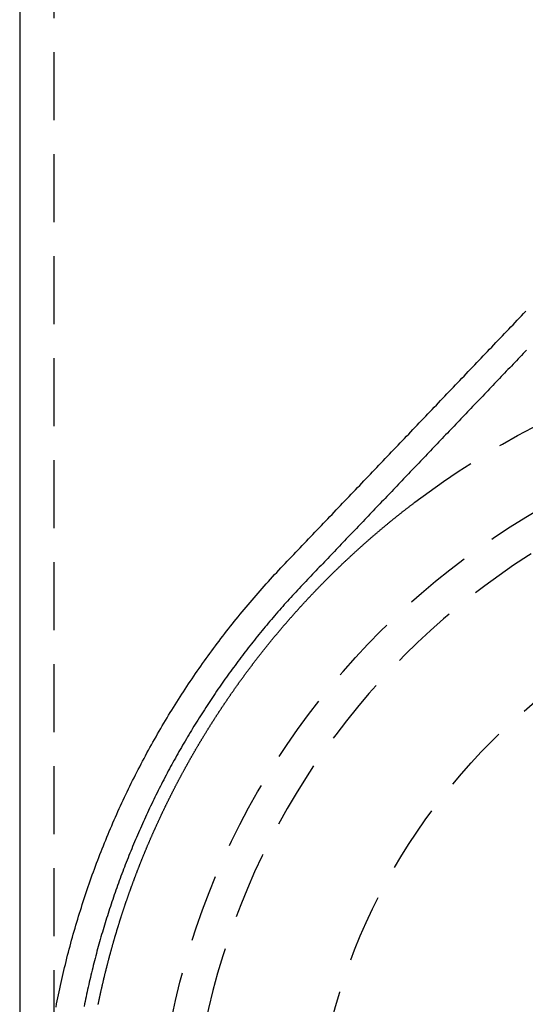
# Model space of a CAD drawing. Extents: x -76 to 76, y -229 to 365.
# Drawn here: x -67 to -29, y 197 to 270 of the extents above; entities that cross this region are included whole.
import ezdxf

# ---------------------------------------------------------------- set-up
doc = ezdxf.new("R2010")
doc.units = 0
doc.header["$LTSCALE"] = 20
doc.linetypes.add('VERDECKT', pattern=[0.375, 0.25, -0.125])
doc.layers.get('0').update_dxf_attribs({"linetype": 'CONTINUOUS'})

# ---------------------------------------------------------------- blocks, each defined once
blk = doc.blocks.new('A$C0EC21864')
at = {"color": 3, "linetype": 'CONTINUOUS', "extrusion": (0, 1, -2e-16)}
blk.add_line((-66.5, 282.5), (-66.5, 10.76407), dxfattribs=at)
at = {"color": 1, "linetype": 'VERDECKT', "extrusion": (0, 1, -2e-16)}
blk.add_line((-64, 282.5), (-64, 10.76407), dxfattribs=at)
at = {"color": 3}
blk.add_polyline3d([(-63.8272, 197.292, 0), (-63.7834, 197.517, 0), (-63.7388, 197.742, 0), (-63.6934, 197.967, 0), (-63.6472, 198.192, 0), (-63.6002, 198.416, 0), (-63.5525, 198.64, 0), (-63.5039, 198.865, 0), (-63.4546, 199.089, 0), (-63.4044, 199.312, 0), (-63.3535, 199.536, 0), (-63.3018, 199.759, 0), (-63.2494, 199.982, 0), (-63.1961, 200.206, 0), (-63.1421, 200.428, 0), (-63.0872, 200.651, 0), (-63.0316, 200.873, 0), (-62.9752, 201.096, 0), (-62.9181, 201.318, 0), (-62.8601, 201.539, 0), (-62.8014, 201.761, 0), (-62.7419, 201.982, 0), (-62.6816, 202.203, 0), (-62.6206, 202.424, 0), (-62.5588, 202.645, 0), (-62.4962, 202.866, 0), (-62.4328, 203.086, 0), (-62.3687, 203.306, 0), (-62.3038, 203.526, 0), (-62.2381, 203.745, 0), (-62.1717, 203.964, 0), (-62.1045, 204.184, 0), (-62.0365, 204.402, 0), (-61.9677, 204.621, 0), (-61.8982, 204.839, 0), (-61.828, 205.057, 0), (-61.7569, 205.275, 0), (-61.6851, 205.493, 0), (-61.6126, 205.71, 0), (-61.5392, 205.927, 0), (-61.4652, 206.144, 0), (-61.3903, 206.36, 0), (-61.3147, 206.576, 0), (-61.2384, 206.792, 0), (-61.1612, 207.008, 0), (-61.0834, 207.223, 0), (-61.0047, 207.438, 0), (-60.9254, 207.653, 0), (-60.8452, 207.867, 0), (-60.7643, 208.081, 0), (-60.6827, 208.295, 0), (-60.6003, 208.509, 0), (-60.5172, 208.722, 0), (-60.4333, 208.935, 0), (-60.3487, 209.148, 0), (-60.2633, 209.36, 0), (-60.1772, 209.572, 0), (-60.0903, 209.784, 0), (-60.0027, 209.995, 0), (-59.9143, 210.206, 0), (-59.8252, 210.417, 0), (-59.7354, 210.627, 0), (-59.6448, 210.837, 0), (-59.5535, 211.047, 0), (-59.4614, 211.256, 0), (-59.3687, 211.465, 0), (-59.2752, 211.674, 0), (-59.1809, 211.883, 0), (-59.086, 212.091, 0), (-58.9903, 212.298, 0), (-58.8939, 212.506, 0), (-58.7967, 212.713, 0), (-58.6989, 212.919, 0), (-58.6003, 213.125, 0), (-58.501, 213.331, 0), (-58.401, 213.537, 0), (-58.3003, 213.742, 0), (-58.1988, 213.947, 0), (-58.0967, 214.151, 0), (-57.9938, 214.355, 0), (-57.8903, 214.559, 0), (-57.786, 214.762, 0), (-57.681, 214.965, 0), (-57.5753, 215.168, 0), (-57.4689, 215.37, 0), (-57.3618, 215.572, 0), (-57.254, 215.773, 0), (-57.1456, 215.974, 0), (-57.0364, 216.175, 0), (-56.9265, 216.375, 0), (-56.8159, 216.575, 0), (-56.7047, 216.774, 0), (-56.5927, 216.973, 0), (-56.4801, 217.171, 0), (-56.3667, 217.37, 0), (-56.2527, 217.567, 0), (-56.138, 217.765, 0), (-56.0226, 217.962, 0), (-55.9066, 218.158, 0), (-55.7898, 218.354, 0), (-55.6724, 218.55, 0), (-55.5543, 218.745, 0), (-55.4355, 218.94, 0), (-55.3161, 219.134, 0), (-55.196, 219.328, 0), (-55.0752, 219.521, 0), (-54.9537, 219.714, 0), (-54.8316, 219.907, 0), (-54.7088, 220.099, 0), (-54.5854, 220.291, 0), (-54.4613, 220.482, 0), (-54.3365, 220.673, 0), (-54.2111, 220.863, 0), (-54.085, 221.053, 0), (-53.9583, 221.242, 0), (-53.8309, 221.431, 0), (-53.7028, 221.62, 0), (-53.5741, 221.808, 0), (-53.4448, 221.995, 0), (-53.3148, 222.182, 0), (-53.1842, 222.369, 0), (-53.0529, 222.555, 0), (-52.921, 222.741, 0), (-52.7885, 222.926, 0), (-52.6553, 223.11, 0), (-52.5215, 223.295, 0), (-52.3871, 223.478, 0), (-52.252, 223.661, 0), (-52.1163, 223.844, 0), (-51.98, 224.026, 0), (-51.8431, 224.208, 0), (-51.7055, 224.389, 0), (-51.5673, 224.57, 0), (-51.4285, 224.75, 0), (-51.2891, 224.93, 0), (-51.1491, 225.109, 0), (-51.0084, 225.288, 0), (-50.8672, 225.466, 0), (-50.7253, 225.644, 0), (-50.5829, 225.821, 0), (-50.4398, 225.998, 0), (-50.2961, 226.174, 0), (-50.1519, 226.349, 0), (-50.007, 226.525, 0), (-49.8616, 226.699, 0), (-49.7155, 226.873, 0), (-49.5689, 227.047, 0), (-49.4216, 227.22, 0), (-49.2738, 227.392, 0), (-49.1254, 227.564, 0), (-48.9764, 227.735, 0), (-48.8268, 227.906, 0), (-48.6767, 228.077, 0), (-48.5259, 228.246, 0), (-48.3746, 228.416, 0), (-48.2227, 228.584, 0), (-48.0703, 228.752, 0), (-47.9172, 228.92, 0), (-47.7637, 229.087, 0), (-47.6095, 229.253, 0), (-47.4548, 229.419, 0), (-47.2995, 229.585, 0), (-47.1436, 229.749, 0), (-46.9872, 229.914, 0), (-46.8307, 230.078, 0), (-46.6742, 230.242, 0), (-46.5176, 230.406, 0), (-46.3611, 230.57, 0), (-46.2046, 230.734, 0), (-46.048, 230.898, 0), (-45.8915, 231.062, 0), (-45.735, 231.226, 0), (-45.5784, 231.39, 0), (-45.4219, 231.554, 0), (-45.2654, 231.718, 0), (-45.1088, 231.882, 0), (-44.9523, 232.046, 0), (-44.7958, 232.211, 0), (-44.6393, 232.375, 0), (-44.4827, 232.539, 0), (-44.3262, 232.703, 0), (-44.1697, 232.867, 0), (-44.0131, 233.031, 0), (-43.8566, 233.195, 0), (-43.7001, 233.359, 0), (-43.5435, 233.523, 0), (-43.387, 233.687, 0), (-43.2305, 233.851, 0), (-43.074, 234.015, 0), (-42.9174, 234.179, 0), (-42.7609, 234.343, 0), (-42.6044, 234.508, 0), (-42.4479, 234.672, 0), (-42.2913, 234.836, 0), (-42.1348, 235, 0), (-41.9783, 235.164, 0), (-41.8217, 235.328, 0), (-41.6652, 235.492, 0), (-41.5087, 235.656, 0), (-41.3522, 235.82, 0), (-41.1956, 235.984, 0), (-41.0391, 236.148, 0), (-40.8826, 236.312, 0), (-40.7261, 236.476, 0), (-40.5695, 236.64, 0), (-40.413, 236.805, 0), (-40.2565, 236.969, 0), (-40.1, 237.133, 0), (-39.9434, 237.297, 0), (-39.7869, 237.461, 0), (-39.6304, 237.625, 0), (-39.4739, 237.789, 0), (-39.3173, 237.953, 0), (-39.1608, 238.117, 0), (-39.0043, 238.281, 0), (-38.8478, 238.445, 0), (-38.6912, 238.609, 0), (-38.5347, 238.773, 0), (-38.3782, 238.938, 0), (-38.2217, 239.102, 0), (-38.0651, 239.266, 0), (-37.9086, 239.43, 0), (-37.7521, 239.594, 0), (-37.5956, 239.758, 0), (-37.439, 239.922, 0), (-37.2825, 240.086, 0), (-37.126, 240.25, 0), (-36.9695, 240.414, 0), (-36.8129, 240.578, 0), (-36.6564, 240.742, 0), (-36.4999, 240.906, 0), (-36.3434, 241.071, 0), (-36.1868, 241.235, 0), (-36.0303, 241.399, 0), (-35.8738, 241.563, 0), (-35.7173, 241.727, 0), (-35.5607, 241.891, 0), (-35.4042, 242.055, 0), (-35.2477, 242.219, 0), (-35.0912, 242.383, 0), (-34.9346, 242.547, 0), (-34.7781, 242.711, 0), (-34.6216, 242.875, 0), (-34.4651, 243.039, 0), (-34.3085, 243.204, 0), (-34.152, 243.368, 0), (-33.9955, 243.532, 0), (-33.839, 243.696, 0), (-33.6824, 243.86, 0), (-33.5259, 244.024, 0), (-33.3694, 244.188, 0), (-33.2129, 244.352, 0), (-33.0563, 244.516, 0), (-32.8998, 244.68, 0), (-32.7433, 244.844, 0), (-32.5868, 245.008, 0), (-32.4302, 245.172, 0), (-32.2737, 245.336, 0), (-32.1172, 245.501, 0), (-31.9607, 245.665, 0), (-31.8041, 245.829, 0), (-31.6476, 245.993, 0), (-31.4911, 246.157, 0), (-31.3346, 246.321, 0), (-31.178, 246.485, 0), (-31.0215, 246.649, 0), (-30.865, 246.813, 0), (-30.7085, 246.977, 0), (-30.5519, 247.141, 0), (-30.3954, 247.305, 0), (-30.2389, 247.469, 0), (-30.0823, 247.634, 0), (-29.9258, 247.798, 0), (-29.7693, 247.962, 0), (-29.6128, 248.126, 0), (-29.4562, 248.29, 0), (-29.2997, 248.454, 0)], dxfattribs=at)
at = {"color": 1}
for points in [[(-29.2455, 245.599, 0), (-29.3693, 245.469, 0), (-29.4932, 245.339, 0), (-29.617, 245.209, 0), (-29.7408, 245.08, 0), (-29.8647, 244.95, 0), (-29.9885, 244.82, 0), (-30.1123, 244.69, 0), (-30.2361, 244.56, 0), (-30.36, 244.431, 0), (-30.4838, 244.301, 0), (-30.6076, 244.171, 0), (-30.7314, 244.041, 0), (-30.8553, 243.911, 0), (-30.9791, 243.782, 0), (-31.1029, 243.652, 0), (-31.2267, 243.522, 0), (-31.3506, 243.392, 0), (-31.4744, 243.262, 0), (-31.5982, 243.133, 0), (-31.7221, 243.003, 0), (-31.8459, 242.873, 0), (-31.9697, 242.743, 0), (-32.0935, 242.613, 0), (-32.2174, 242.484, 0), (-32.3412, 242.354, 0), (-32.465, 242.224, 0), (-32.5888, 242.094, 0), (-32.7127, 241.965, 0), (-32.8365, 241.835, 0), (-32.9603, 241.705, 0), (-33.0841, 241.575, 0), (-33.208, 241.445, 0), (-33.3318, 241.316, 0), (-33.4556, 241.186, 0), (-33.5794, 241.056, 0), (-33.7033, 240.926, 0), (-33.8271, 240.796, 0), (-33.9509, 240.667, 0), (-34.0748, 240.537, 0), (-34.1986, 240.407, 0), (-34.3224, 240.277, 0), (-34.4462, 240.147, 0), (-34.5701, 240.018, 0), (-34.6939, 239.888, 0), (-34.8177, 239.758, 0), (-34.9415, 239.628, 0), (-35.0654, 239.498, 0), (-35.1892, 239.369, 0), (-35.313, 239.239, 0), (-35.4368, 239.109, 0), (-35.5607, 238.979, 0), (-35.6845, 238.849, 0), (-35.8083, 238.72, 0), (-35.9322, 238.59, 0), (-36.056, 238.46, 0), (-36.1798, 238.33, 0), (-36.3036, 238.2, 0), (-36.4275, 238.071, 0), (-36.5513, 237.941, 0), (-36.6751, 237.811, 0), (-36.7989, 237.681, 0), (-36.9228, 237.551, 0), (-37.0466, 237.422, 0), (-37.1704, 237.292, 0), (-37.2942, 237.162, 0), (-37.4181, 237.032, 0), (-37.5419, 236.902, 0), (-37.6657, 236.773, 0), (-37.7896, 236.643, 0), (-37.9134, 236.513, 0), (-38.0372, 236.383, 0), (-38.161, 236.253, 0), (-38.2849, 236.124, 0), (-38.4087, 235.994, 0), (-38.5325, 235.864, 0), (-38.6563, 235.734, 0), (-38.7802, 235.604, 0), (-38.904, 235.475, 0), (-39.0278, 235.345, 0), (-39.1516, 235.215, 0), (-39.2755, 235.085, 0), (-39.3993, 234.955, 0), (-39.5231, 234.826, 0), (-39.6469, 234.696, 0), (-39.7708, 234.566, 0), (-39.8946, 234.436, 0), (-40.0184, 234.306, 0), (-40.1423, 234.177, 0), (-40.2661, 234.047, 0), (-40.3899, 233.917, 0), (-40.5137, 233.787, 0), (-40.6376, 233.657, 0), (-40.7614, 233.528, 0), (-40.8852, 233.398, 0), (-41.009, 233.268, 0), (-41.1329, 233.138, 0), (-41.2567, 233.008, 0), (-41.3805, 232.879, 0), (-41.5043, 232.749, 0), (-41.6282, 232.619, 0), (-41.752, 232.489, 0), (-41.8758, 232.359, 0), (-41.9997, 232.23, 0), (-42.1235, 232.1, 0), (-42.2473, 231.97, 0), (-42.3711, 231.84, 0), (-42.495, 231.71, 0), (-42.6188, 231.581, 0), (-42.7426, 231.451, 0), (-42.8664, 231.321, 0), (-42.9903, 231.191, 0), (-43.1141, 231.061, 0), (-43.2379, 230.932, 0), (-43.3617, 230.802, 0), (-43.4856, 230.672, 0), (-43.6094, 230.542, 0), (-43.7332, 230.412, 0), (-43.857, 230.283, 0), (-43.9809, 230.153, 0), (-44.1047, 230.023, 0), (-44.2285, 229.893, 0), (-44.3524, 229.763, 0), (-44.4762, 229.634, 0), (-44.6, 229.504, 0), (-44.7238, 229.374, 0), (-44.8477, 229.244, 0), (-44.9715, 229.114, 0), (-45.0953, 228.985, 0), (-45.2191, 228.855, 0), (-45.343, 228.725, 0), (-45.4668, 228.595, 0), (-45.5906, 228.465, 0), (-45.7142, 228.335, 0), (-45.8375, 228.205, 0), (-45.9603, 228.074, 0), (-46.0829, 227.943, 0), (-46.205, 227.812, 0), (-46.3268, 227.68, 0), (-46.4482, 227.548, 0), (-46.5693, 227.415, 0), (-46.6899, 227.282, 0), (-46.8102, 227.149, 0), (-46.9302, 227.015, 0), (-47.0498, 226.881, 0), (-47.1689, 226.747, 0), (-47.2878, 226.613, 0), (-47.4062, 226.478, 0), (-47.5243, 226.342, 0), (-47.642, 226.206, 0), (-47.7593, 226.07, 0), (-47.8762, 225.934, 0), (-47.9928, 225.797, 0), (-48.1089, 225.66, 0), (-48.2247, 225.523, 0), (-48.3401, 225.385, 0), (-48.4551, 225.247, 0), (-48.5698, 225.109, 0), (-48.684, 224.97, 0), (-48.7979, 224.831, 0), (-48.9113, 224.691, 0), (-49.0244, 224.552, 0), (-49.1371, 224.412, 0), (-49.2494, 224.271, 0), (-49.3613, 224.13, 0), (-49.4728, 223.989, 0), (-49.5839, 223.848, 0), (-49.6947, 223.706, 0), (-49.805, 223.564, 0), (-49.9149, 223.422, 0), (-50.0244, 223.279, 0), (-50.1336, 223.136, 0), (-50.2423, 222.993, 0), (-50.3506, 222.849, 0), (-50.4585, 222.705, 0), (-50.566, 222.561, 0), (-50.6731, 222.416, 0), (-50.7798, 222.271, 0), (-50.8861, 222.126, 0), (-50.992, 221.98, 0), (-51.0975, 221.835, 0), (-51.2026, 221.688, 0), (-51.3072, 221.542, 0), (-51.4115, 221.395, 0), (-51.5153, 221.248, 0), (-51.6187, 221.101, 0), (-51.7217, 220.953, 0), (-51.8243, 220.805, 0), (-51.9265, 220.657, 0), (-52.0282, 220.508, 0), (-52.1295, 220.359, 0), (-52.2304, 220.21, 0), (-52.3309, 220.06, 0), (-52.431, 219.911, 0), (-52.5306, 219.76, 0), (-52.6298, 219.61, 0), (-52.7286, 219.459, 0), (-52.827, 219.308, 0), (-52.9249, 219.157, 0), (-53.0224, 219.006, 0), (-53.1195, 218.854, 0), (-53.2162, 218.702, 0), (-53.3124, 218.549, 0), (-53.4081, 218.396, 0), (-53.5035, 218.243, 0), (-53.5984, 218.09, 0), (-53.6929, 217.937, 0), (-53.7869, 217.783, 0), (-53.8805, 217.629, 0), (-53.9737, 217.474, 0), (-54.0664, 217.32, 0), (-54.1587, 217.165, 0), (-54.2506, 217.01, 0), (-54.342, 216.854, 0), (-54.433, 216.698, 0), (-54.5235, 216.542, 0), (-54.6136, 216.386, 0), (-54.7033, 216.229, 0), (-54.7925, 216.073, 0), (-54.8813, 215.916, 0), (-54.9696, 215.758, 0), (-55.0574, 215.601, 0), (-55.1449, 215.443, 0), (-55.2318, 215.285, 0), (-55.3184, 215.126, 0), (-55.4045, 214.968, 0), (-55.4901, 214.809, 0), (-55.5753, 214.65, 0), (-55.66, 214.49, 0), (-55.7443, 214.331, 0), (-55.8281, 214.171, 0), (-55.9115, 214.011, 0), (-55.9944, 213.85, 0), (-56.0769, 213.69, 0), (-56.1589, 213.529, 0), (-56.2404, 213.368, 0), (-56.3215, 213.206, 0), (-56.4021, 213.045, 0), (-56.4823, 212.883, 0), (-56.562, 212.721, 0), (-56.6413, 212.559, 0), (-56.7201, 212.396, 0), (-56.7984, 212.233, 0), (-56.8763, 212.07, 0), (-56.9537, 211.907, 0), (-57.0306, 211.744, 0), (-57.1071, 211.58, 0), (-57.1831, 211.416, 0), (-57.2587, 211.252, 0), (-57.3337, 211.088, 0), (-57.4083, 210.923, 0), (-57.4825, 210.758, 0), (-57.5562, 210.593, 0), (-57.6294, 210.428, 0), (-57.7021, 210.263, 0), (-57.7743, 210.097, 0), (-57.8461, 209.931, 0), (-57.9174, 209.765, 0), (-57.9883, 209.599, 0), (-58.0586, 209.432, 0), (-58.1285, 209.266, 0), (-58.1979, 209.099, 0), (-58.2669, 208.932, 0), (-58.3353, 208.764, 0), (-58.4033, 208.597, 0), (-58.4708, 208.429, 0), (-58.5378, 208.261, 0), (-58.6043, 208.093, 0), (-58.6704, 207.925, 0), (-58.736, 207.756, 0), (-58.8011, 207.587, 0), (-58.8657, 207.418, 0), (-58.9298, 207.249, 0), (-58.9934, 207.08, 0), (-59.0566, 206.911, 0), (-59.1192, 206.741, 0), (-59.1814, 206.571, 0), (-59.2431, 206.401, 0), (-59.3043, 206.231, 0), (-59.3651, 206.06, 0), (-59.4253, 205.89, 0), (-59.485, 205.719, 0), (-59.5443, 205.548, 0), (-59.6031, 205.377, 0), (-59.6614, 205.206, 0), (-59.7191, 205.034, 0), (-59.7764, 204.863, 0), (-59.8333, 204.691, 0), (-59.8896, 204.519, 0), (-59.9454, 204.347, 0), (-60.0007, 204.175, 0), (-60.0556, 204.002, 0), (-60.1099, 203.829, 0), (-60.1638, 203.657, 0), (-60.2171, 203.484, 0), (-60.27, 203.311, 0), (-60.3223, 203.137, 0), (-60.3742, 202.964, 0), (-60.4256, 202.79, 0), (-60.4765, 202.617, 0), (-60.5268, 202.443, 0), (-60.5767, 202.269, 0), (-60.6261, 202.095, 0), (-60.675, 201.92, 0), (-60.7233, 201.746, 0), (-60.7712, 201.571, 0), (-60.8186, 201.397, 0), (-60.8655, 201.222, 0), (-60.9119, 201.047, 0), (-60.9577, 200.871, 0), (-61.0031, 200.696, 0), (-61.048, 200.521, 0), (-61.0923, 200.345, 0), (-61.1362, 200.17, 0), (-61.1795, 199.994, 0), (-61.2224, 199.818, 0), (-61.2647, 199.642, 0), (-61.3066, 199.465, 0), (-61.3479, 199.289, 0), (-61.3887, 199.113, 0), (-61.429, 198.936, 0), (-61.4688, 198.759, 0), (-61.5082, 198.583, 0), (-61.5469, 198.406, 0), (-61.5852, 198.229, 0), (-61.623, 198.052, 0), (-61.6603, 197.874, 0), (-61.6971, 197.697, 0), (-61.7333, 197.519, 0), (-61.7691, 197.342, 0)], [(-60.7313, 197.479, 0), (-60.7233, 197.517, 0), (-60.7153, 197.556, 0), (-60.7074, 197.594, 0), (-60.6993, 197.633, 0), (-60.6913, 197.671, 0), (-60.6832, 197.71, 0), (-60.6751, 197.749, 0), (-60.667, 197.787, 0), (-60.6589, 197.826, 0), (-60.6507, 197.864, 0), (-60.6425, 197.903, 0), (-60.6343, 197.941, 0), (-60.6261, 197.98, 0), (-60.6178, 198.018, 0), (-60.6095, 198.057, 0), (-60.6012, 198.095, 0), (-60.5929, 198.134, 0), (-60.5845, 198.172, 0), (-60.5761, 198.211, 0), (-60.5677, 198.249, 0), (-60.5593, 198.288, 0), (-60.5508, 198.326, 0), (-60.5424, 198.365, 0), (-60.5339, 198.403, 0), (-60.5253, 198.442, 0), (-60.5168, 198.48, 0), (-60.5082, 198.519, 0), (-60.4996, 198.557, 0), (-60.491, 198.596, 0), (-60.4823, 198.634, 0), (-60.4736, 198.673, 0), (-60.4649, 198.711, 0), (-60.4562, 198.749, 0), (-60.4475, 198.788, 0), (-60.4387, 198.826, 0), (-60.4299, 198.865, 0), (-60.4211, 198.903, 0), (-60.4122, 198.941, 0), (-60.4033, 198.98, 0), (-60.3944, 199.018, 0), (-60.3855, 199.057, 0), (-60.3766, 199.095, 0), (-60.3676, 199.133, 0), (-60.3586, 199.172, 0), (-60.3496, 199.21, 0), (-60.3405, 199.248, 0), (-60.3315, 199.287, 0), (-60.3224, 199.325, 0), (-60.3133, 199.363, 0), (-60.3041, 199.402, 0), (-60.295, 199.44, 0), (-60.2858, 199.478, 0), (-60.2766, 199.517, 0), (-60.2673, 199.555, 0), (-60.2581, 199.593, 0), (-60.2488, 199.632, 0), (-60.2395, 199.67, 0), (-60.2301, 199.708, 0), (-60.2208, 199.747, 0), (-60.2114, 199.785, 0), (-60.202, 199.823, 0), (-60.1925, 199.861, 0), (-60.1831, 199.9, 0), (-60.1736, 199.938, 0), (-60.1641, 199.976, 0), (-60.1546, 200.014, 0), (-60.145, 200.052, 0), (-60.1354, 200.091, 0), (-60.1258, 200.129, 0), (-60.1162, 200.167, 0), (-60.1066, 200.205, 0), (-60.0969, 200.243, 0), (-60.0872, 200.282, 0), (-60.0775, 200.32, 0), (-60.0677, 200.358, 0), (-60.058, 200.396, 0), (-60.0482, 200.434, 0), (-60.0384, 200.472, 0), (-60.0285, 200.51, 0), (-60.0187, 200.549, 0), (-60.0088, 200.587, 0), (-59.9989, 200.625, 0), (-59.9889, 200.663, 0), (-59.979, 200.701, 0), (-59.969, 200.739, 0), (-59.959, 200.777, 0), (-59.949, 200.815, 0), (-59.9389, 200.853, 0), (-59.9288, 200.891, 0), (-59.9187, 200.929, 0), (-59.9086, 200.967, 0), (-59.8984, 201.005, 0), (-59.8883, 201.044, 0), (-59.8781, 201.082, 0), (-59.8679, 201.12, 0), (-59.8576, 201.158, 0), (-59.8473, 201.196, 0), (-59.837, 201.234, 0), (-59.8267, 201.272, 0), (-59.8164, 201.309, 0), (-59.806, 201.347, 0), (-59.7956, 201.385, 0), (-59.7852, 201.423, 0), (-59.7748, 201.461, 0), (-59.7643, 201.499, 0), (-59.7538, 201.537, 0), (-59.7433, 201.575, 0), (-59.7328, 201.613, 0), (-59.7223, 201.651, 0), (-59.7117, 201.689, 0), (-59.7011, 201.727, 0), (-59.6904, 201.765, 0), (-59.6798, 201.802, 0), (-59.6691, 201.84, 0), (-59.6584, 201.878, 0), (-59.6477, 201.916, 0), (-59.637, 201.954, 0), (-59.6262, 201.992, 0), (-59.6154, 202.03, 0), (-59.6046, 202.067, 0), (-59.5937, 202.105, 0), (-59.5829, 202.143, 0), (-59.572, 202.181, 0), (-59.5611, 202.219, 0), (-59.5501, 202.256, 0), (-59.5392, 202.294, 0), (-59.5282, 202.332, 0), (-59.5172, 202.37, 0), (-59.5062, 202.407, 0), (-59.4951, 202.445, 0), (-59.484, 202.483, 0), (-59.4729, 202.521, 0), (-59.4618, 202.558, 0), (-59.4507, 202.596, 0), (-59.4395, 202.634, 0), (-59.4283, 202.671, 0), (-59.4171, 202.709, 0), (-59.4058, 202.747, 0), (-59.3946, 202.784, 0), (-59.3833, 202.822, 0), (-59.372, 202.86, 0), (-59.3606, 202.897, 0), (-59.3493, 202.935, 0), (-59.3379, 202.973, 0), (-59.3265, 203.01, 0), (-59.315, 203.048, 0), (-59.3036, 203.085, 0), (-59.2921, 203.123, 0), (-59.2806, 203.161, 0), (-59.2691, 203.198, 0), (-59.2575, 203.236, 0), (-59.2459, 203.273, 0), (-59.2344, 203.311, 0), (-59.2227, 203.349, 0), (-59.2111, 203.386, 0), (-59.1994, 203.424, 0), (-59.1877, 203.461, 0), (-59.176, 203.499, 0), (-59.1643, 203.536, 0), (-59.1525, 203.574, 0), (-59.1407, 203.611, 0), (-59.1289, 203.649, 0), (-59.1171, 203.686, 0), (-59.1052, 203.724, 0), (-59.0934, 203.761, 0), (-59.0815, 203.798, 0), (-59.0695, 203.836, 0), (-59.0576, 203.873, 0), (-59.0456, 203.911, 0), (-59.0336, 203.948, 0), (-59.0216, 203.986, 0), (-59.0095, 204.023, 0), (-58.9975, 204.06, 0), (-58.9854, 204.098, 0), (-58.9733, 204.135, 0), (-58.9611, 204.172, 0), (-58.949, 204.21, 0), (-58.9368, 204.247, 0), (-58.9246, 204.285, 0), (-58.9123, 204.322, 0), (-58.9001, 204.359, 0), (-58.8878, 204.397, 0), (-58.8755, 204.434, 0), (-58.8632, 204.471, 0), (-58.8508, 204.508, 0), (-58.8385, 204.546, 0), (-58.8261, 204.583, 0), (-58.8137, 204.62, 0), (-58.8012, 204.657, 0), (-58.7887, 204.695, 0), (-58.7763, 204.732, 0), (-58.7637, 204.769, 0), (-58.7512, 204.806, 0), (-58.7387, 204.844, 0), (-58.7261, 204.881, 0), (-58.7135, 204.918, 0), (-58.7008, 204.955, 0), (-58.6882, 204.992, 0), (-58.6755, 205.03, 0), (-58.6628, 205.067, 0), (-58.6501, 205.104, 0), (-58.6373, 205.141, 0), (-58.6246, 205.178, 0), (-58.6118, 205.215, 0), (-58.599, 205.252, 0), (-58.5861, 205.29, 0), (-58.5733, 205.327, 0), (-58.5604, 205.364, 0), (-58.5475, 205.401, 0), (-58.5345, 205.438, 0), (-58.5216, 205.475, 0), (-58.5086, 205.512, 0), (-58.4956, 205.549, 0), (-58.4826, 205.586, 0), (-58.4695, 205.623, 0), (-58.4565, 205.66, 0), (-58.4434, 205.697, 0), (-58.4302, 205.734, 0), (-58.4171, 205.771, 0), (-58.4039, 205.808, 0), (-58.3907, 205.845, 0), (-58.3775, 205.882, 0), (-58.3643, 205.919, 0), (-58.351, 205.956, 0), (-58.3378, 205.993, 0), (-58.3245, 206.03, 0), (-58.3111, 206.067, 0), (-58.2978, 206.104, 0), (-58.2844, 206.141, 0), (-58.271, 206.178, 0), (-58.2576, 206.214, 0), (-58.2441, 206.251, 0), (-58.2307, 206.288, 0), (-58.2172, 206.325, 0), (-58.2037, 206.362, 0), (-58.1901, 206.399, 0), (-58.1766, 206.436, 0), (-58.163, 206.472, 0), (-58.1494, 206.509, 0), (-58.1358, 206.546, 0), (-58.1221, 206.583, 0), (-58.1084, 206.62, 0), (-58.0947, 206.656, 0), (-58.081, 206.693, 0), (-58.0673, 206.73, 0), (-58.0535, 206.767, 0), (-58.0397, 206.803, 0), (-58.0259, 206.84, 0), (-58.0121, 206.877, 0), (-57.9982, 206.914, 0), (-57.9843, 206.95, 0), (-57.9704, 206.987, 0), (-57.9565, 207.024, 0), (-57.9425, 207.06, 0), (-57.9286, 207.097, 0), (-57.9146, 207.134, 0), (-57.9006, 207.17, 0), (-57.8865, 207.207, 0), (-57.8724, 207.244, 0), (-57.8584, 207.28, 0), (-57.8442, 207.317, 0), (-57.8301, 207.353, 0), (-57.8159, 207.39, 0), (-57.8018, 207.427, 0), (-57.7876, 207.463, 0), (-57.7733, 207.5, 0), (-57.7591, 207.536, 0), (-57.7448, 207.573, 0), (-57.7305, 207.609, 0), (-57.7162, 207.646, 0), (-57.7018, 207.682, 0), (-57.6875, 207.719, 0), (-57.6731, 207.755, 0), (-57.6587, 207.792, 0), (-57.6442, 207.828, 0), (-57.6298, 207.865, 0), (-57.6153, 207.901, 0), (-57.6008, 207.938, 0), (-57.5863, 207.974, 0), (-57.5717, 208.011, 0), (-57.5572, 208.047, 0), (-57.5426, 208.084, 0), (-57.5279, 208.12, 0), (-57.5133, 208.156, 0), (-57.4986, 208.193, 0), (-57.4839, 208.229, 0), (-57.4692, 208.266, 0), (-57.4545, 208.302, 0), (-57.4397, 208.338, 0), (-57.425, 208.375, 0), (-57.4102, 208.411, 0), (-57.3953, 208.447, 0), (-57.3805, 208.484, 0), (-57.3656, 208.52, 0), (-57.3507, 208.556, 0), (-57.3358, 208.592, 0), (-57.3209, 208.629, 0), (-57.3059, 208.665, 0), (-57.2909, 208.701, 0), (-57.2759, 208.737, 0), (-57.2609, 208.774, 0), (-57.2458, 208.81, 0), (-57.2308, 208.846, 0), (-57.2157, 208.882, 0), (-57.2005, 208.918, 0), (-57.1854, 208.955, 0), (-57.1702, 208.991, 0), (-57.155, 209.027, 0), (-57.1398, 209.063, 0), (-57.1246, 209.099, 0), (-57.1093, 209.135, 0), (-57.0941, 209.172, 0), (-57.0788, 209.208, 0), (-57.0634, 209.244, 0), (-57.0481, 209.28, 0), (-57.0327, 209.316, 0), (-57.0173, 209.352, 0), (-57.0019, 209.388, 0), (-56.9865, 209.424, 0), (-56.971, 209.46, 0), (-56.9555, 209.496, 0), (-56.94, 209.532, 0), (-56.9245, 209.568, 0), (-56.9089, 209.604, 0), (-56.8933, 209.64, 0), (-56.8777, 209.676, 0), (-56.8621, 209.712, 0), (-56.8465, 209.748, 0), (-56.8308, 209.784, 0), (-56.8151, 209.82, 0), (-56.7994, 209.856, 0), (-56.7837, 209.892, 0), (-56.7679, 209.928, 0), (-56.7521, 209.964, 0), (-56.7363, 210, 0), (-56.7205, 210.036, 0), (-56.7046, 210.071, 0), (-56.6888, 210.107, 0), (-56.6729, 210.143, 0), (-56.657, 210.179, 0), (-56.641, 210.215, 0), (-56.6251, 210.251, 0), (-56.6091, 210.287, 0), (-56.5931, 210.322, 0), (-56.577, 210.358, 0), (-56.561, 210.394, 0), (-56.5449, 210.43, 0), (-56.5288, 210.465, 0), (-56.5127, 210.501, 0), (-56.4966, 210.537, 0), (-56.4804, 210.573, 0), (-56.4642, 210.608, 0), (-56.448, 210.644, 0), (-56.4318, 210.68, 0), (-56.4155, 210.716, 0), (-56.3992, 210.751, 0), (-56.3829, 210.787, 0), (-56.3666, 210.823, 0), (-56.3503, 210.858, 0), (-56.3339, 210.894, 0), (-56.3175, 210.929, 0), (-56.3011, 210.965, 0), (-56.2846, 211.001, 0), (-56.2682, 211.036, 0), (-56.2517, 211.072, 0), (-56.2352, 211.107, 0), (-56.2187, 211.143, 0), (-56.2021, 211.179, 0), (-56.1856, 211.214, 0), (-56.169, 211.25, 0), (-56.1523, 211.285, 0), (-56.1357, 211.321, 0), (-56.119, 211.356, 0), (-56.1024, 211.392, 0), (-56.0857, 211.427, 0), (-56.0689, 211.463, 0), (-56.0522, 211.498, 0), (-56.0354, 211.534, 0), (-56.0186, 211.569, 0), (-56.0018, 211.604, 0), (-55.9849, 211.64, 0), (-55.9681, 211.675, 0), (-55.9512, 211.711, 0), (-55.9343, 211.746, 0), (-55.9174, 211.781, 0), (-55.9004, 211.817, 0), (-55.8834, 211.852, 0), (-55.8664, 211.888, 0), (-55.8494, 211.923, 0), (-55.8324, 211.958, 0), (-55.8153, 211.993, 0), (-55.7982, 212.029, 0), (-55.7811, 212.064, 0), (-55.764, 212.099, 0), (-55.7468, 212.135, 0), (-55.7297, 212.17, 0), (-55.7125, 212.205, 0), (-55.6952, 212.24, 0), (-55.678, 212.276, 0), (-55.6607, 212.311, 0), (-55.6434, 212.346, 0), (-55.6261, 212.381, 0), (-55.6088, 212.416, 0), (-55.5914, 212.452, 0), (-55.5741, 212.487, 0), (-55.5567, 212.522, 0), (-55.5392, 212.557, 0), (-55.5218, 212.592, 0), (-55.5043, 212.627, 0), (-55.4868, 212.662, 0), (-55.4693, 212.697, 0), (-55.4518, 212.733, 0), (-55.4342, 212.768, 0), (-55.4167, 212.803, 0), (-55.3991, 212.838, 0), (-55.3814, 212.873, 0), (-55.3638, 212.908, 0), (-55.3461, 212.943, 0), (-55.3284, 212.978, 0), (-55.3107, 213.013, 0), (-55.293, 213.048, 0), (-55.2752, 213.083, 0), (-55.2575, 213.118, 0), (-55.2397, 213.153, 0), (-55.2218, 213.188, 0), (-55.204, 213.223, 0), (-55.1861, 213.258, 0), (-55.1682, 213.292, 0), (-55.1503, 213.327, 0), (-55.1324, 213.362, 0), (-55.1144, 213.397, 0), (-55.0964, 213.432, 0), (-55.0784, 213.467, 0), (-55.0604, 213.502, 0), (-55.0424, 213.537, 0), (-55.0243, 213.571, 0), (-55.0062, 213.606, 0), (-54.9881, 213.641, 0), (-54.97, 213.676, 0), (-54.9518, 213.711, 0), (-54.9336, 213.745, 0), (-54.9154, 213.78, 0), (-54.8972, 213.815, 0), (-54.879, 213.85, 0), (-54.8607, 213.884, 0), (-54.8424, 213.919, 0), (-54.8241, 213.954, 0), (-54.8058, 213.988, 0), (-54.7874, 214.023, 0), (-54.7691, 214.058, 0), (-54.7507, 214.092, 0), (-54.7322, 214.127, 0), (-54.7138, 214.162, 0), (-54.6953, 214.196, 0), (-54.6768, 214.231, 0), (-54.6583, 214.265, 0), (-54.6398, 214.3, 0), (-54.6213, 214.335, 0), (-54.6027, 214.369, 0), (-54.5841, 214.404, 0), (-54.5655, 214.438, 0), (-54.5468, 214.473, 0), (-54.5282, 214.507, 0), (-54.5095, 214.542, 0), (-54.4908, 214.576, 0), (-54.472, 214.611, 0), (-54.4533, 214.645, 0), (-54.4345, 214.68, 0), (-54.4157, 214.714, 0), (-54.3969, 214.749, 0), (-54.3781, 214.783, 0), (-54.3592, 214.817, 0), (-54.3403, 214.852, 0), (-54.3214, 214.886, 0), (-54.3025, 214.921, 0), (-54.2835, 214.955, 0), (-54.2646, 214.989, 0), (-54.2456, 215.024, 0), (-54.2266, 215.058, 0), (-54.2075, 215.092, 0), (-54.1885, 215.127, 0), (-54.1694, 215.161, 0), (-54.1503, 215.195, 0), (-54.1311, 215.229, 0), (-54.112, 215.264, 0), (-54.0928, 215.298, 0), (-54.0736, 215.332, 0), (-54.0544, 215.366, 0), (-54.0352, 215.401, 0), (-54.0159, 215.435, 0), (-53.9967, 215.469, 0), (-53.9774, 215.503, 0), (-53.958, 215.537, 0), (-53.9387, 215.571, 0), (-53.9193, 215.606, 0), (-53.8999, 215.64, 0), (-53.8805, 215.674, 0), (-53.8611, 215.708, 0), (-53.8417, 215.742, 0), (-53.8222, 215.776, 0), (-53.8027, 215.81, 0), (-53.7832, 215.844, 0), (-53.7636, 215.878, 0), (-53.7441, 215.912, 0), (-53.7245, 215.946, 0), (-53.7049, 215.98, 0), (-53.6852, 216.014, 0), (-53.6656, 216.048, 0), (-53.6459, 216.082, 0), (-53.6262, 216.116, 0), (-53.6065, 216.15, 0), (-53.5868, 216.184, 0), (-53.567, 216.218, 0), (-53.5472, 216.252, 0), (-53.5274, 216.286, 0), (-53.5076, 216.32, 0), (-53.4878, 216.354, 0), (-53.4679, 216.388, 0), (-53.448, 216.421, 0), (-53.4281, 216.455, 0), (-53.4082, 216.489, 0), (-53.3882, 216.523, 0), (-53.3682, 216.557, 0), (-53.3482, 216.591, 0), (-53.3282, 216.624, 0), (-53.3082, 216.658, 0), (-53.2881, 216.692, 0), (-53.268, 216.726, 0), (-53.2479, 216.759, 0), (-53.2278, 216.793, 0), (-53.2077, 216.827, 0), (-53.1875, 216.86, 0), (-53.1673, 216.894, 0), (-53.1471, 216.928, 0), (-53.1268, 216.961, 0), (-53.1066, 216.995, 0), (-53.0863, 217.029, 0), (-53.066, 217.062, 0), (-53.0457, 217.096, 0), (-53.0253, 217.13, 0), (-53.005, 217.163, 0), (-52.9846, 217.197, 0), (-52.9642, 217.23, 0), (-52.9437, 217.264, 0), (-52.9233, 217.297, 0), (-52.9028, 217.331, 0), (-52.8823, 217.364, 0), (-52.8618, 217.398, 0), (-52.8413, 217.431, 0), (-52.8207, 217.465, 0), (-52.8001, 217.498, 0), (-52.7795, 217.532, 0), (-52.7589, 217.565, 0), (-52.7383, 217.599, 0), (-52.7176, 217.632, 0), (-52.6969, 217.666, 0), (-52.6762, 217.699, 0), (-52.6555, 217.732, 0), (-52.6347, 217.766, 0), (-52.6139, 217.799, 0), (-52.5931, 217.832, 0), (-52.5723, 217.866, 0), (-52.5515, 217.899, 0), (-52.5306, 217.932, 0), (-52.5097, 217.966, 0), (-52.4888, 217.999, 0), (-52.4679, 218.032, 0), (-52.4469, 218.065, 0), (-52.426, 218.099, 0), (-52.405, 218.132, 0), (-52.384, 218.165, 0), (-52.3629, 218.198, 0), (-52.3419, 218.231, 0), (-52.3208, 218.265, 0), (-52.2997, 218.298, 0), (-52.2786, 218.331, 0), (-52.2574, 218.364, 0), (-52.2363, 218.397, 0), (-52.2151, 218.43, 0), (-52.1939, 218.463, 0), (-52.1727, 218.496, 0), (-52.1514, 218.53, 0), (-52.1301, 218.563, 0), (-52.1088, 218.596, 0), (-52.0875, 218.629, 0), (-52.0662, 218.662, 0), (-52.0448, 218.695, 0), (-52.0235, 218.728, 0), (-52.0021, 218.761, 0), (-51.9807, 218.794, 0), (-51.9592, 218.827, 0), (-51.9377, 218.86, 0), (-51.9163, 218.892, 0), (-51.8948, 218.925, 0), (-51.8732, 218.958, 0), (-51.8517, 218.991, 0), (-51.8301, 219.024, 0), (-51.8085, 219.057, 0), (-51.7869, 219.09, 0), (-51.7653, 219.123, 0), (-51.7436, 219.155, 0), (-51.7219, 219.188, 0), (-51.7002, 219.221, 0), (-51.6785, 219.254, 0), (-51.6568, 219.287, 0), (-51.635, 219.319, 0), (-51.6132, 219.352, 0), (-51.5914, 219.385, 0), (-51.5696, 219.418, 0), (-51.5478, 219.45, 0), (-51.5259, 219.483, 0), (-51.504, 219.516, 0), (-51.4821, 219.548, 0), (-51.4602, 219.581, 0), (-51.4382, 219.614, 0), (-51.4162, 219.646, 0), (-51.3942, 219.679, 0), (-51.3722, 219.712, 0), (-51.3502, 219.744, 0), (-51.3281, 219.777, 0), (-51.3061, 219.809, 0), (-51.2839, 219.842, 0), (-51.2618, 219.874, 0), (-51.2397, 219.907, 0), (-51.2175, 219.939, 0), (-51.1953, 219.972, 0), (-51.1731, 220.004, 0), (-51.1509, 220.037, 0), (-51.1286, 220.069, 0), (-51.1064, 220.102, 0), (-51.0841, 220.134, 0), (-51.0618, 220.167, 0), (-51.0394, 220.199, 0), (-51.0171, 220.231, 0), (-50.9947, 220.264, 0), (-50.9723, 220.296, 0), (-50.9499, 220.329, 0), (-50.9274, 220.361, 0), (-50.905, 220.393, 0), (-50.8825, 220.426, 0), (-50.86, 220.458, 0), (-50.8375, 220.49, 0), (-50.8149, 220.522, 0), (-50.7923, 220.555, 0), (-50.7698, 220.587, 0), (-50.7471, 220.619, 0), (-50.7245, 220.651, 0), (-50.7019, 220.684, 0), (-50.6792, 220.716, 0), (-50.6565, 220.748, 0), (-50.6338, 220.78, 0), (-50.611, 220.812, 0), (-50.5883, 220.844, 0), (-50.5655, 220.877, 0), (-50.5427, 220.909, 0), (-50.5199, 220.941, 0), (-50.497, 220.973, 0), (-50.4742, 221.005, 0), (-50.4513, 221.037, 0), (-50.4284, 221.069, 0), (-50.4055, 221.101, 0), (-50.3825, 221.133, 0), (-50.3596, 221.165, 0), (-50.3366, 221.197, 0), (-50.3136, 221.229, 0), (-50.2905, 221.261, 0), (-50.2675, 221.293, 0), (-50.2444, 221.325, 0), (-50.2213, 221.357, 0), (-50.1982, 221.389, 0), (-50.1751, 221.421, 0), (-50.1519, 221.453, 0), (-50.1287, 221.484, 0), (-50.1055, 221.516, 0), (-50.0823, 221.548, 0), (-50.0591, 221.58, 0), (-50.0358, 221.612, 0), (-50.0125, 221.644, 0), (-49.9892, 221.675, 0), (-49.9659, 221.707, 0), (-49.9426, 221.739, 0), (-49.9192, 221.771, 0), (-49.8958, 221.802, 0), (-49.8724, 221.834, 0), (-49.849, 221.866, 0), (-49.8256, 221.897, 0), (-49.8021, 221.929, 0), (-49.7786, 221.961, 0), (-49.7551, 221.992, 0), (-49.7316, 222.024, 0), (-49.7081, 222.055, 0), (-49.6845, 222.087, 0), (-49.6609, 222.119, 0), (-49.6373, 222.15, 0), (-49.6137, 222.182, 0), (-49.5901, 222.213, 0), (-49.5664, 222.245, 0), (-49.5427, 222.276, 0), (-49.519, 222.308, 0), (-49.4953, 222.339, 0), (-49.4716, 222.371, 0), (-49.4478, 222.402, 0), (-49.424, 222.433, 0), (-49.4002, 222.465, 0), (-49.3764, 222.496, 0), (-49.3526, 222.528, 0), (-49.3287, 222.559, 0), (-49.3049, 222.59, 0), (-49.281, 222.622, 0), (-49.257, 222.653, 0), (-49.2331, 222.684, 0), (-49.2091, 222.716, 0), (-49.1852, 222.747, 0), (-49.1612, 222.778, 0), (-49.1371, 222.809, 0), (-49.1131, 222.841, 0), (-49.089, 222.872, 0), (-49.065, 222.903, 0), (-49.0409, 222.934, 0), (-49.0167, 222.965, 0), (-48.9926, 222.996, 0), (-48.9685, 223.028, 0), (-48.9443, 223.059, 0), (-48.9201, 223.09, 0), (-48.8959, 223.121, 0), (-48.8716, 223.152, 0), (-48.8474, 223.183, 0), (-48.8231, 223.214, 0), (-48.7988, 223.245, 0), (-48.7745, 223.276, 0), (-48.7501, 223.307, 0), (-48.7258, 223.338, 0), (-48.7014, 223.369, 0), (-48.677, 223.4, 0), (-48.6526, 223.431, 0), (-48.6282, 223.462, 0), (-48.6037, 223.493, 0), (-48.5792, 223.523, 0), (-48.5547, 223.554, 0), (-48.5302, 223.585, 0), (-48.5057, 223.616, 0), (-48.4812, 223.647, 0), (-48.4566, 223.678, 0), (-48.432, 223.708, 0), (-48.4074, 223.739, 0), (-48.3828, 223.77, 0), (-48.3581, 223.801, 0), (-48.3334, 223.831, 0), (-48.3087, 223.862, 0), (-48.284, 223.893, 0), (-48.2593, 223.924, 0), (-48.2346, 223.954, 0), (-48.2098, 223.985, 0), (-48.185, 224.015, 0), (-48.1602, 224.046, 0), (-48.1354, 224.077, 0), (-48.1105, 224.107, 0), (-48.0857, 224.138, 0), (-48.0608, 224.168, 0), (-48.0359, 224.199, 0), (-48.011, 224.229, 0), (-47.986, 224.26, 0), (-47.9611, 224.29, 0), (-47.9361, 224.321, 0), (-47.9111, 224.351, 0), (-47.8861, 224.382, 0), (-47.861, 224.412, 0), (-47.836, 224.443, 0), (-47.8109, 224.473, 0), (-47.7858, 224.503, 0), (-47.7607, 224.534, 0), (-47.7356, 224.564, 0), (-47.7104, 224.594, 0), (-47.6852, 224.625, 0), (-47.66, 224.655, 0), (-47.6348, 224.685, 0), (-47.6096, 224.716, 0), (-47.5844, 224.746, 0), (-47.5591, 224.776, 0), (-47.5338, 224.806, 0), (-47.5085, 224.836, 0), (-47.4832, 224.867, 0), (-47.4578, 224.897, 0), (-47.4324, 224.927, 0), (-47.4071, 224.957, 0), (-47.3817, 224.987, 0), (-47.3562, 225.017, 0), (-47.3308, 225.047, 0), (-47.3053, 225.077, 0), (-47.2799, 225.108, 0), (-47.2544, 225.138, 0), (-47.2288, 225.168, 0), (-47.2033, 225.198, 0), (-47.1777, 225.228, 0), (-47.1522, 225.258, 0), (-47.1266, 225.288, 0), (-47.101, 225.317, 0), (-47.0753, 225.347, 0), (-47.0497, 225.377, 0), (-47.024, 225.407, 0), (-46.9983, 225.437, 0), (-46.9726, 225.467, 0), (-46.9469, 225.497, 0), (-46.9211, 225.527, 0), (-46.8954, 225.556, 0), (-46.8696, 225.586, 0), (-46.8438, 225.616, 0), (-46.818, 225.646, 0), (-46.7921, 225.676, 0), (-46.7663, 225.705, 0), (-46.7404, 225.735, 0), (-46.7145, 225.765, 0), (-46.6886, 225.794, 0), (-46.6626, 225.824, 0), (-46.6367, 225.854, 0), (-46.6107, 225.883, 0), (-46.5847, 225.913, 0), (-46.5587, 225.942, 0), (-46.5327, 225.972, 0), (-46.5066, 226.002, 0), (-46.4806, 226.031, 0), (-46.4545, 226.061, 0), (-46.4284, 226.09, 0), (-46.4022, 226.12, 0), (-46.3761, 226.149, 0), (-46.3499, 226.179, 0), (-46.3238, 226.208, 0), (-46.2976, 226.238, 0), (-46.2713, 226.267, 0), (-46.2451, 226.296, 0), (-46.2189, 226.326, 0), (-46.1926, 226.355, 0), (-46.1663, 226.384, 0), (-46.14, 226.414, 0), (-46.1136, 226.443, 0), (-46.0873, 226.472, 0), (-46.0609, 226.502, 0), (-46.0345, 226.531, 0), (-46.0081, 226.56, 0), (-45.9817, 226.589, 0), (-45.9553, 226.619, 0), (-45.9288, 226.648, 0), (-45.9023, 226.677, 0), (-45.8758, 226.706, 0), (-45.8493, 226.735, 0), (-45.8228, 226.764, 0), (-45.7962, 226.794, 0), (-45.7697, 226.823, 0), (-45.7431, 226.852, 0), (-45.7165, 226.881, 0), (-45.6898, 226.91, 0), (-45.6632, 226.939, 0), (-45.6365, 226.968, 0), (-45.6099, 226.997, 0), (-45.5832, 227.026, 0), (-45.5564, 227.055, 0), (-45.5297, 227.084, 0), (-45.5029, 227.113, 0), (-45.4762, 227.142, 0), (-45.4494, 227.171, 0), (-45.4226, 227.199, 0), (-45.3957, 227.228, 0), (-45.3689, 227.257, 0), (-45.342, 227.286, 0), (-45.3151, 227.315, 0), (-45.2882, 227.344, 0), (-45.2613, 227.372, 0), (-45.2344, 227.401, 0), (-45.2074, 227.43, 0), (-45.1805, 227.459, 0), (-45.1535, 227.487, 0), (-45.1265, 227.516, 0), (-45.0994, 227.545, 0), (-45.0724, 227.573, 0), (-45.0453, 227.602, 0), (-45.0182, 227.63, 0), (-44.9911, 227.659, 0), (-44.964, 227.688, 0), (-44.9369, 227.716, 0), (-44.9097, 227.745, 0), (-44.8825, 227.773, 0), (-44.8548, 227.802, 0), (-44.8248, 227.834, 0), (-44.7936, 227.866, 0), (-44.7624, 227.899, 0), (-44.7311, 227.932, 0), (-44.6999, 227.964, 0), (-44.6686, 227.997, 0), (-44.6373, 228.029, 0), (-44.6059, 228.062, 0), (-44.5746, 228.094, 0), (-44.5433, 228.127, 0), (-44.5119, 228.159, 0), (-44.4805, 228.191, 0), (-44.4491, 228.224, 0), (-44.4177, 228.256, 0), (-44.3863, 228.288, 0), (-44.3548, 228.32, 0), (-44.3233, 228.353, 0), (-44.2918, 228.385, 0), (-44.2602, 228.417, 0), (-44.2287, 228.449, 0), (-44.1971, 228.481, 0), (-44.1655, 228.513, 0), (-44.1338, 228.545, 0), (-44.1021, 228.578, 0), (-44.0704, 228.61, 0), (-44.0387, 228.642, 0), (-44.0069, 228.674, 0), (-43.9752, 228.706, 0), (-43.9434, 228.738, 0), (-43.9116, 228.77, 0), (-43.8798, 228.801, 0), (-43.848, 228.833, 0), (-43.8162, 228.865, 0), (-43.7843, 228.897, 0), (-43.7524, 228.929, 0), (-43.7205, 228.96, 0), (-43.6886, 228.992, 0), (-43.6566, 229.024, 0), (-43.6247, 229.056, 0), (-43.5927, 229.087, 0), (-43.5607, 229.119, 0), (-43.5286, 229.15, 0), (-43.4965, 229.182, 0), (-43.4644, 229.214, 0), (-43.4323, 229.245, 0), (-43.4002, 229.277, 0), (-43.368, 229.308, 0), (-43.3358, 229.34, 0), (-43.3035, 229.371, 0), (-43.2713, 229.403, 0), (-43.239, 229.434, 0), (-43.2067, 229.465, 0), (-43.1744, 229.497, 0), (-43.1421, 229.528, 0), (-43.1097, 229.56, 0), (-43.0773, 229.591, 0), (-43.0449, 229.622, 0), (-43.0125, 229.653, 0), (-42.98, 229.685, 0), (-42.9475, 229.716, 0), (-42.915, 229.747, 0), (-42.8825, 229.778, 0), (-42.85, 229.809, 0), (-42.8174, 229.841, 0), (-42.7848, 229.872, 0), (-42.7522, 229.903, 0), (-42.7196, 229.934, 0), (-42.6869, 229.965, 0), (-42.6542, 229.996, 0), (-42.6216, 230.027, 0), (-42.5888, 230.058, 0), (-42.5561, 230.089, 0), (-42.5233, 230.119, 0), (-42.4906, 230.15, 0), (-42.4578, 230.181, 0), (-42.425, 230.212, 0), (-42.3921, 230.243, 0), (-42.3593, 230.274, 0), (-42.3264, 230.304, 0), (-42.2935, 230.335, 0), (-42.2606, 230.366, 0), (-42.2276, 230.396, 0), (-42.1947, 230.427, 0), (-42.1617, 230.458, 0), (-42.1286, 230.488, 0), (-42.0956, 230.519, 0), (-42.0625, 230.549, 0), (-42.0294, 230.58, 0), (-41.9963, 230.61, 0), (-41.9631, 230.641, 0), (-41.9299, 230.671, 0), (-41.8967, 230.702, 0), (-41.8634, 230.732, 0), (-41.8301, 230.763, 0), (-41.7968, 230.793, 0), (-41.7635, 230.824, 0), (-41.7301, 230.854, 0), (-41.6968, 230.884, 0), (-41.6633, 230.915, 0), (-41.6299, 230.945, 0), (-41.5964, 230.975, 0), (-41.5629, 231.006, 0), (-41.5294, 231.036, 0), (-41.4959, 231.066, 0), (-41.4623, 231.096, 0), (-41.4287, 231.127, 0), (-41.3951, 231.157, 0), (-41.3614, 231.187, 0), (-41.3277, 231.217, 0), (-41.294, 231.247, 0), (-41.2603, 231.277, 0), (-41.2265, 231.307, 0), (-41.1927, 231.337, 0), (-41.1589, 231.367, 0), (-41.1251, 231.397, 0), (-41.0912, 231.427, 0), (-41.0573, 231.457, 0), (-41.0234, 231.487, 0), (-40.9895, 231.517, 0), (-40.9555, 231.547, 0), (-40.9215, 231.577, 0), (-40.8875, 231.607, 0), (-40.8535, 231.637, 0), (-40.8194, 231.667, 0), (-40.7853, 231.696, 0), (-40.7512, 231.726, 0), (-40.717, 231.756, 0), (-40.6829, 231.786, 0), (-40.6487, 231.815, 0), (-40.6145, 231.845, 0), (-40.5802, 231.875, 0), (-40.546, 231.904, 0), (-40.5117, 231.934, 0), (-40.4774, 231.964, 0), (-40.443, 231.993, 0), (-40.4087, 232.023, 0), (-40.3743, 232.052, 0), (-40.3399, 232.082, 0), (-40.3055, 232.111, 0), (-40.271, 232.141, 0), (-40.2365, 232.17, 0), (-40.202, 232.2, 0), (-40.1675, 232.229, 0), (-40.1329, 232.258, 0), (-40.0984, 232.288, 0), (-40.0638, 232.317, 0), (-40.0292, 232.346, 0), (-39.9945, 232.376, 0), (-39.9598, 232.405, 0), (-39.9252, 232.434, 0), (-39.8904, 232.463, 0), (-39.8557, 232.492, 0), (-39.821, 232.521, 0), (-39.7862, 232.551, 0), (-39.7514, 232.58, 0), (-39.7166, 232.609, 0), (-39.6817, 232.638, 0), (-39.6468, 232.667, 0), (-39.6119, 232.696, 0), (-39.577, 232.725, 0), (-39.5421, 232.754, 0), (-39.5071, 232.783, 0), (-39.4721, 232.812, 0), (-39.4371, 232.84, 0), (-39.4021, 232.869, 0), (-39.367, 232.898, 0), (-39.3319, 232.927, 0), (-39.2967, 232.956, 0), (-39.2616, 232.985, 0), (-39.2264, 233.013, 0), (-39.1912, 233.042, 0), (-39.1559, 233.071, 0), (-39.1206, 233.1, 0), (-39.0853, 233.128, 0), (-39.05, 233.157, 0), (-39.0147, 233.186, 0), (-38.9793, 233.214, 0), (-38.9439, 233.243, 0), (-38.9085, 233.271, 0), (-38.8731, 233.3, 0), (-38.8376, 233.328, 0), (-38.8021, 233.357, 0), (-38.7666, 233.385, 0), (-38.7311, 233.414, 0), (-38.6956, 233.442, 0), (-38.6601, 233.471, 0), (-38.6245, 233.499, 0), (-38.5889, 233.527, 0), (-38.5533, 233.555, 0), (-38.5177, 233.584, 0), (-38.4821, 233.612, 0), (-38.4464, 233.64, 0), (-38.4108, 233.668, 0), (-38.3751, 233.696, 0), (-38.3394, 233.725, 0), (-38.3037, 233.753, 0), (-38.268, 233.781, 0), (-38.2323, 233.809, 0), (-38.1966, 233.837, 0), (-38.1608, 233.865, 0), (-38.1251, 233.892, 0), (-38.0893, 233.92, 0), (-38.0536, 233.948, 0), (-38.0178, 233.976, 0), (-37.982, 234.004, 0), (-37.9462, 234.031, 0), (-37.9104, 234.059, 0), (-37.8746, 234.087, 0), (-37.8388, 234.114, 0), (-37.803, 234.142, 0), (-37.7672, 234.169, 0), (-37.7314, 234.197, 0), (-37.6956, 234.224, 0), (-37.6598, 234.252, 0), (-37.624, 234.279, 0), (-37.5882, 234.306, 0), (-37.5524, 234.334, 0), (-37.5165, 234.361, 0), (-37.4807, 234.388, 0), (-37.4449, 234.415, 0)]]:
    blk.add_polyline3d(points, dxfattribs=at)
at = {"color": 1, "linetype": 'VERDECKT'}
for radius in [56.5, 45]:
    blk.add_circle((0, 185), radius, dxfattribs=at)
at = {"color": 1, "linetype": 'VERDECKT', "extrusion": (0, -2e-16, -1)}
blk.add_circle((0, 185), 54, dxfattribs=at)
blk.add_arc((0, 185), 62, 52.8466521, 127.1533479, dxfattribs=at)

msp = doc.modelspace()

# ---------------------------------------------------------------- block references
msp.add_blockref('A$C0EC21864', (0, 0, 10.764))

doc.saveas('drawing.dxf')
